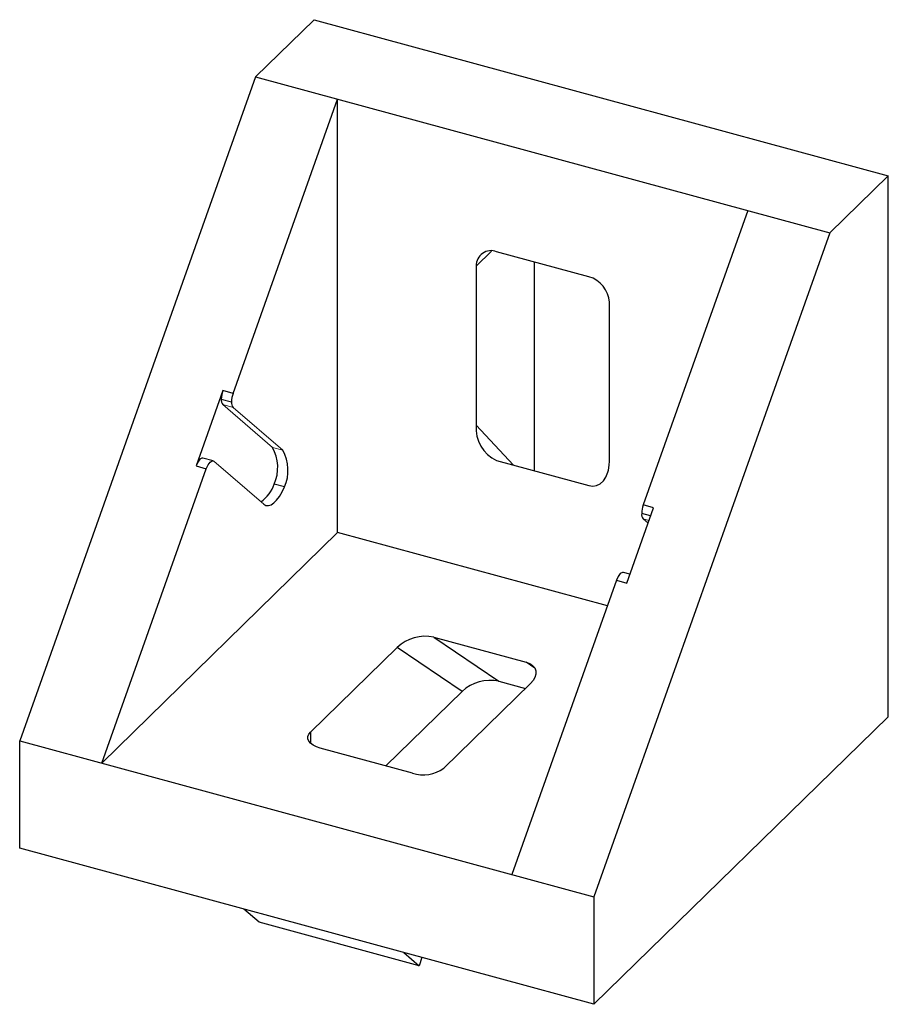
# Paper-space layout '_Триметрия' of a CAD drawing. Units: millimetres. Extents: x -18.7 to 18.7, y -21.2 to 21.2.
import ezdxf

# ---------------------------------------------------------------- set-up
doc = ezdxf.new("R2010")
doc.units = ezdxf.units.MM

psp = doc.layouts.new('_Триметрия')

# ---------------------------------------------------------------- linework, layer by layer
at = {"color": 7, "linetype": 'Continuous', "lineweight": 25}
for p, q in [((-8.555, 18.758), (-6.035, 21.218)), ((-6.035, 21.218), (18.729, 14.487)), ((-8.555, 18.758), (-18.729, -9.859)), ((-8.555, 18.758), (16.209, 12.028)), ((-9.527, 5.112), (-5.017, 17.796)), ((-5.017, -0.89), (-5.017, 17.796)), ((18.729, 14.487), (16.209, 12.028)), ((18.729, -8.828), (18.729, 14.487)), ((12.671, 12.989), (8.162, 0.305)), ((16.209, 12.028), (6.035, -16.589)), ((5.817, 10.137), (1.837, 11.219)), ((3.473, 1.774), (3.473, 10.774)), ((0.953, 10.602), (0.953, 3.74)), ((6.701, 2.178), (6.701, 9.04)), ((-9.969, 5.233), (-11.124, 1.984)), ((-9.527, 5.112), (-9.969, 5.233)), ((-10.037, 4.863), (-9.595, 4.743)), ((-10.386, 2.204), (-10.828, 2.324)), ((1.837, 2.219), (5.817, 1.137)), ((-15.191, -10.82), (-10.682, 1.864)), ((-11.124, 1.984), (-10.682, 1.864)), ((-7.306, 1.08), (-7.748, 1.2)), ((7.449, -3.064), (8.604, 0.185)), ((8.604, 0.185), (8.162, 0.305)), ((-5.017, -0.89), (-15.191, -10.82)), ((6.613, -4.051), (-5.017, -0.89)), ((7.007, -2.944), (2.497, -15.627)), ((7.007, -2.944), (7.449, -3.064)), ((7.585, -2.68), (7.303, -2.603)), ((-0.87, -5.395), (3.11, -6.476)), ((-0.87, -5.395), (1.93, -7.29)), ((-6.188, -9.482), (-2.452, -5.835)), ((0.348, -7.731), (-2.452, -5.835)), ((3.297, -7.398), (-0.439, -11.044)), ((1.93, -7.29), (3.085, -7.604)), ((-2.945, -10.945), (0.348, -7.731)), ((6.035, -21.218), (18.729, -8.828)), ((-18.729, -9.859), (6.035, -16.589)), ((-18.729, -14.487), (-18.729, -9.859)), ((-1.79, -11.259), (-5.77, -10.178)), ((6.035, -21.218), (-18.729, -14.487)), ((6.035, -16.589), (6.035, -21.218)), ((-8.408, -17.681), (-9.068, -17.113)), ((-1.509, -19.556), (-8.408, -17.681)), ((-2.17, -18.988), (-1.509, -19.556)), ((-1.383, -19.201), (-1.509, -19.556))]:
    psp.add_line(p, q, dxfattribs=at)
at = {"color": 8, "linetype": 'Continuous', "lineweight": 25}
for p, q in [((1.615, 11.248), (0.953, 10.602)), ((0.953, 3.74), (2.568, 2.02)), ((8.478, -0.169), (8.093, -0.065)), ((3.485, -6.73), (3.11, -6.476)), ((-6.188, -9.482), (-6.188, -9.961))]:
    psp.add_line(p, q, dxfattribs=at)
at = {"color": 144, "linetype": 'Continuous', "lineweight": 18}
for p, q in [((-9.969, 4.627), (-7.824, 2.78)), ((-9.969, 4.627), (-9.527, 4.506)), ((-7.382, 2.66), (-9.527, 4.506)), ((-7.824, 2.78), (-7.382, 2.66)), ((-10.352, 2.186), (-8.207, 0.34)), ((8.162, -0.301), (8.368, -0.479)), ((8.162, -0.301), (8.407, -0.368))]:
    psp.add_line(p, q, dxfattribs=at)
at = {"color": 7, "linetype": 'Continuous', "lineweight": 25, "flags": 128}
for points in [[(-10.83, 2.315), (-10.87, 2.325), (-10.959, 2.271), (-11.048, 2.151), (-11.124, 1.984)], [(-10.682, 1.864), (-10.606, 2.031), (-10.517, 2.15), (-10.427, 2.205), (-10.352, 2.186)], [(5.817, 1.137), (5.982, 1.115), (6.142, 1.139), (6.299, 1.213), (6.442, 1.342), (6.551, 1.504), (6.639, 1.723), (6.66, 1.803), (6.68, 1.905), (6.695, 2.03), (6.701, 2.178)], [(-8.207, 0.34), (-8.113, 0.287), (-8.006, 0.278), (-7.891, 0.314), (-7.77, 0.394), (-7.648, 0.514), (-7.527, 0.672), (-7.412, 0.863), (-7.306, 1.08)], [(7.3, -2.612), (7.261, -2.602), (7.172, -2.657), (7.082, -2.777), (7.007, -2.944)], [(3.11, -6.476), (3.263, -6.533), (3.329, -6.57), (3.387, -6.613), (3.481, -6.72), (3.531, -6.846), (3.535, -6.984), (3.491, -7.13), (3.412, -7.266), (3.297, -7.398)], [(-5.77, -10.178), (-5.934, -10.122), (-6.073, -10.051), (-6.183, -9.967), (-6.259, -9.874), (-6.298, -9.775), (-6.299, -9.674), (-6.262, -9.575), (-6.188, -9.482)]]:
    psp.add_lwpolyline(points, dxfattribs=at)
at = {"color": 7, "linetype": 'Continuous', "lineweight": 25}
for centre, radius, start, end in [((1.603, 10.613), 0.65, 68.8623, 180.9223), ((5.489, 8.968), 1.214, 3.3916, 74.3338), ((-8.896, 4.843), 1.141, 160.0441, 179.0114), ((-8.454, 4.723), 1.141, 160.0441, 179.0114), ((-9.717, 4.828), 0.323, 173.7231, 218.5342), ((-9.274, 4.707), 0.323, 173.7231, 218.5342), ((2.495, 3.619), 1.547, 175.4968, 244.8339), ((-9.399, 1.913), 1.798, 336.6306, 28.8455), ((-8.956, 1.793), 1.798, 336.6306, 28.8455), ((-9.235, 1.729), 1.578, 305.275, 340.4242), ((9.234, -0.084), 1.141, 160.0441, 179.0114), ((8.414, -0.1), 0.323, 173.7231, 218.5342), ((-1.234, -7.147), 1.79, 78.2497, 132.8719), ((1.569, -9.053), 1.799, 78.408, 132.7135), ((-1.332, -9.788), 1.541, 252.696, 305.3989)]:
    psp.add_arc(centre, radius, start, end, dxfattribs=at)

doc.saveas('drawing.dxf')
